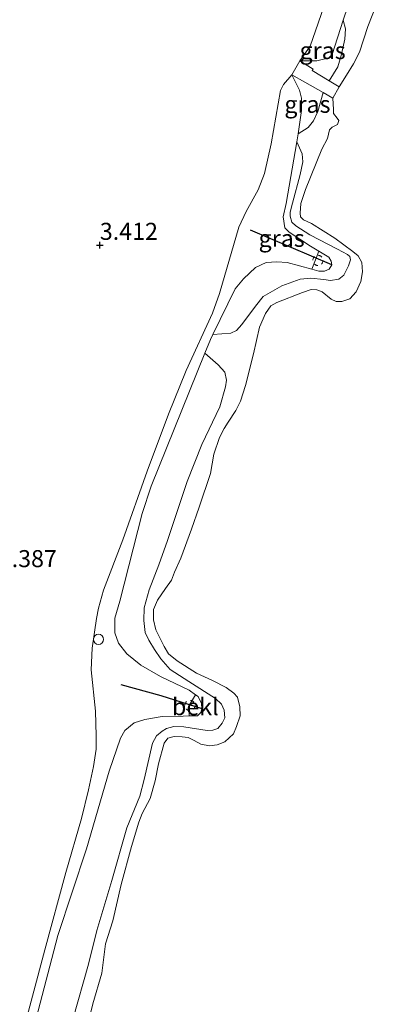
# Model space of a CAD drawing. Units: metres. Extents: x 201064 to 204716, y 481248 to 487501.
# Drawn here: x 203112 to 203165, y 483148 to 483293 of the extents above; entities that cross this region are included whole.
import ezdxf
from ezdxf.enums import TextEntityAlignment as Align

# ---------------------------------------------------------------- set-up
doc = ezdxf.new("R2010")
doc.units = ezdxf.units.M
doc.linetypes.add('VW-6060_STREEP', pattern=[1.2, 0.6, -0.6])
doc.layers.get('0').update_dxf_attribs({"lineweight": 25})
for name, color, linetype, lineweight in [('B-ME-GW-HOOGTEPUNT-S-B1', 10, 'Continuous', 25), ('B-ME-GW-KRUINLIJN-L-B1', 93, 'Continuous', 18), ('B-ME-IE-GRASLAND-GV-B6', 93, 'Continuous', 18), ('B-ME-IE-GRONDWERKLIJN-GROND_INGERICHT-GV-B6', 253, 'Continuous', 18), ('B-ME-KW-SCHEEPSHELLING-GV-B6', 8, 'Continuous', 18), ('B-ME-OB-BEKLEDING-GV-B6', 253, 'Continuous', 18), ('B-ME-OB-WATERLIJN-L-B1', 133, 'OB-WATERLIJN', 18), ('B-ME-OG-WATER-GV-B6', 153, 'Continuous', 18), ('B-ME-VV-KRIBBEN-L-B1', 10, 'Continuous', 25), ('B-ME-VV-SCHEEPVAARTTEKENS-S-B1', 13, 'Continuous', 18), ('B-ME-VW-MARKERING-BEBAKENING-S-B1', 255, 'VW-6060_STREEP', 18)]:
    doc.layers.add(name, color=color, linetype=linetype, lineweight=lineweight)
doc.styles.add('NLCS-ISO', font='NLCS-ISO.TTF')
doc.linetypes.add('OB-WATERLIJN', pattern='A,10,[32,NLCS.SHX,S=2,R=0,X=0,Y=0],-12', length=22)

# ---------------------------------------------------------------- blocks, each defined once
blk = doc.blocks.new('dtb')
blk.add_circle((0, 0), 0.75)
blk = doc.blocks.new('hoogtepunt')
for p, q in [((-0.5, 0), (0.5, 0)), ((0, 0.5), (0, -0.5))]:
    blk.add_line(p, q)

msp = doc.modelspace()

# ---------------------------------------------------------------- linework, layer by layer
at = {"layer": 'B-ME-GW-KRUINLIJN-L-B1'}
msp.add_polyline3d([(203160.47, 483294.86, 3.09), (203159.78, 483292.82, 3.08), (203158.17, 483287.78, 3.04), (203157.71, 483287.29, 2.99), (203155.93, 483286.89, 2.99), (203153.43, 483286.85, 2.99), (203152.26, 483284.83, 3.06), (203153.37, 483282.56, 3.06), (203153.66, 483281.4, 3.11), (203153.7, 483279.6, 3.09), (203153.17, 483276.17, 3.05), (203152.99, 483274.97, 3.04), (203151.44, 483265.94, 2.82), (203151, 483263.99, 2.82), (203151.26, 483262.39, 2.79), (203151.85, 483261.73, 2.82), (203154.98, 483259.67, 2.72), (203156.23, 483258.94, 2.64), (203157.71, 483258.07, 2.55), (203158.04, 483257.51, 2.52), (203158.14, 483256.93, 2.52), (203157.75, 483256.31, 2.55), (203157.04, 483256.01, 2.72), (203156.2, 483256.02, 2.72), (203155.22, 483256.29, 2.77), (203151.59, 483257.31, 2.94), (203150.04, 483257.4, 2.92), (203148.52, 483257.28, 2.99), (203146.92, 483256.55, 3.01), (203145.16, 483254.87, 3.16), (203143.93, 483253.44, 3.14), (203140.69, 483246.72, 3.16), (203140.34, 483245.98, 3.16), (203139.53, 483243.99, 3.17), (203131.63, 483224.5, 3.21), (203130.33, 483220.45, 3.19), (203127.02, 483207.63, 3.21), (203126.32, 483205.12, 3.19), (203126.3, 483202.97, 3.14), (203126.86, 483201.45, 3.09), (203128.09, 483199.89, 3.09), (203130.14, 483198.2, 3.01), (203133.01, 483196.55, 3.01), (203137.22, 483194.55, 2.79), (203138.15, 483193.88, 2.71), (203138.53, 483193.61, 2.67), (203139.04, 483192.6, 2.67), (203139.09, 483191.88, 2.67), (203138.92, 483191.26, 2.69), (203138.43, 483190.8, 2.72), (203137.19, 483190.77, 2.79), (203136.35, 483190.75, 2.84), (203133.25, 483190.71, 2.84), (203130.7, 483190.26, 3.01), (203129.12, 483189.78, 3.06), (203127.75, 483188.66, 3.11), (203127.12, 483187.52, 3.09), (203125.47, 483182.68, 3.04), (203122.15, 483171.27, 2.96), (203117.94, 483158.55, 3.01), (203114.79, 483146.38, 3.26)], dxfattribs=at)
at = {"layer": 'B-ME-IE-GRASLAND-GV-B6'}
for points in [[(203160.47, 483294.86, 3.09), (203159.78, 483292.82, 3.08), (203158.17, 483287.78, 3.04), (203157.71, 483287.29, 2.99), (203155.93, 483286.89, 2.99), (203153.43, 483286.85, 2.99), (203154.97, 483289.02, 3.22), (203157.35, 483295.95, 3.18)], [(203157.74, 483283.94, 2.14), (203155.25, 483285.45, 2.62), (203155.37, 483285.66, 2.62), (203153.43, 483286.85, 2.99), (203155.93, 483286.89, 2.99), (203157.71, 483287.29, 2.99), (203158.17, 483287.78, 3.04), (203159.78, 483292.82, 3.08), (203160.12, 483291.55, 2.99), (203160.04, 483290.07, 2.84), (203159.5, 483287.68, 2.76), (203159.03, 483285.98, 2.42), (203157.74, 483283.94, 2.14)], [(203112.43, 483142.87, 3.3), (203116.06, 483156.46, 3.26), (203119.1, 483167.79, 3.23), (203121.44, 483175.75, 3.39), (203122.45, 483179.94, 3.39), (203123.17, 483183.34, 3.39), (203123.56, 483185.92, 3.39), (203123.58, 483187.86, 3.41), (203123.47, 483191.49, 3.39), (203122.84, 483197.56, 3.37), (203123, 483200.7, 3.32), (203123.61, 483205.08, 3.26), (203123.92, 483206.59, 3.28), (203124.66, 483209.21, 3.34), (203127.48, 483216.6, 3.34), (203131.07, 483226.68, 3.21), (203134.17, 483235.02, 3.3), (203136.77, 483241.45, 3.3), (203140.63, 483249.84, 3.3), (203141.64, 483252.73, 3.28), (203144.47, 483262.49, 3.24), (203145.55, 483264.77, 3.19), (203147.31, 483267.94, 3.15), (203148.24, 483270.33, 3.17), (203149.23, 483274.71, 3.1), (203150.6, 483282.54, 3.19), (203151.05, 483283.41, 3.19), (203152.26, 483284.83, 3.06), (203153.37, 483282.56, 3.06), (203153.66, 483281.4, 3.11), (203153.7, 483279.6, 3.09), (203153.17, 483276.17, 3.05), (203152.99, 483274.97, 3.04), (203151.44, 483265.94, 2.82), (203151, 483263.99, 2.82), (203151.26, 483262.39, 2.79), (203151.85, 483261.73, 2.82), (203154.98, 483259.67, 2.72), (203156.23, 483258.94, 2.64), (203155.83, 483257.92, 2.65), (203155.22, 483256.29, 2.77), (203151.59, 483257.31, 2.94), (203150.04, 483257.4, 2.92), (203148.52, 483257.28, 2.99), (203146.92, 483256.55, 3.01), (203145.16, 483254.87, 3.16), (203143.93, 483253.44, 3.14), (203140.69, 483246.72, 3.16), (203140.34, 483245.98, 3.16), (203139.53, 483243.99, 3.17), (203131.63, 483224.5, 3.21), (203130.33, 483220.45, 3.19), (203127.02, 483207.63, 3.21), (203126.32, 483205.12, 3.19), (203126.3, 483202.97, 3.14), (203126.86, 483201.45, 3.09), (203128.09, 483199.89, 3.09), (203130.14, 483198.2, 3.01), (203133.01, 483196.55, 3.01), (203137.22, 483194.55, 2.79), (203138.15, 483193.88, 2.71), (203137.25, 483192.38, 2.84), (203137.19, 483190.77, 2.79), (203136.35, 483190.75, 2.84), (203133.25, 483190.71, 2.84), (203130.7, 483190.26, 3.01), (203129.12, 483189.78, 3.06), (203127.75, 483188.66, 3.11), (203127.12, 483187.52, 3.09), (203125.47, 483182.68, 3.04), (203122.15, 483171.27, 2.96), (203117.94, 483158.55, 3.01), (203114.79, 483146.38, 3.26)], [(203156.84, 483282.22, 2.17), (203156.06, 483279.43, 2.29), (203155.43, 483278.07, 2.54), (203154.64, 483277.1, 2.81), (203153.17, 483276.17, 3.05), (203153.7, 483279.6, 3.09), (203153.66, 483281.4, 3.11), (203153.37, 483282.56, 3.06), (203152.26, 483284.83, 3.06), (203154.16, 483283.74, 2.74), (203156.84, 483282.22, 2.17)], [(203156.23, 483258.94, 2.64), (203154.98, 483259.67, 2.72), (203151.85, 483261.73, 2.82), (203151.26, 483262.39, 2.79), (203151, 483263.99, 2.82), (203151.44, 483265.94, 2.82), (203152.99, 483274.97, 3.04), (203153.78, 483273.23, 2.79), (203153.89, 483272.07, 2.72), (203153.49, 483270.19, 2.59), (203152.35, 483266, 2.47), (203152.02, 483264.65, 2.47), (203152.02, 483264.11, 2.45), (203152.26, 483263.22, 2.4), (203152.85, 483262.69, 2.37), (203154.92, 483261.36, 2.25), (203158.96, 483259.26, 2.05), (203160.44, 483258.45, 2.08), (203160.78, 483258.17, 2.08), (203160.85, 483257.66, 2.08), (203160.55, 483256.79, 2.08), (203159.88, 483255.43, 2.08), (203159.14, 483254.85, 2.1), (203157.91, 483254.63, 2.1), (203156.95, 483254.82, 2.18), (203155.05, 483254.97, 2.18), (203153.47, 483254.83, 2.18), (203150.78, 483253.89, 2.18), (203148.07, 483252.32, 2.2), (203146.92, 483250.88, 2.23), (203144.91, 483248.19, 2.42), (203144.15, 483247.32, 2.47), (203143.33, 483246.93, 2.67), (203140.69, 483246.72, 3.16), (203143.93, 483253.44, 3.14), (203145.16, 483254.87, 3.16), (203146.92, 483256.55, 3.01), (203148.52, 483257.28, 2.99), (203150.04, 483257.4, 2.92), (203151.59, 483257.31, 2.94), (203155.22, 483256.29, 2.77), (203156.2, 483256.02, 2.72), (203157.04, 483256.01, 2.72), (203157.75, 483256.31, 2.55), (203158.14, 483256.93, 2.52), (203158.04, 483257.51, 2.52), (203157.71, 483258.07, 2.55), (203156.23, 483258.94, 2.64)], [(203137.19, 483190.77, 2.79), (203138.43, 483190.8, 2.72), (203138.92, 483191.26, 2.69), (203139.09, 483191.88, 2.67), (203139.04, 483192.6, 2.67), (203138.53, 483193.61, 2.67), (203138.15, 483193.88, 2.71), (203137.22, 483194.55, 2.79), (203133.01, 483196.55, 3.01), (203130.14, 483198.2, 3.01), (203128.09, 483199.89, 3.09), (203126.86, 483201.45, 3.09), (203126.3, 483202.97, 3.14), (203126.32, 483205.12, 3.19), (203127.02, 483207.63, 3.21), (203130.33, 483220.45, 3.19), (203131.63, 483224.5, 3.21), (203139.53, 483243.99, 3.17), (203141.48, 483242.26, 2.82), (203142.45, 483241.18, 2.48), (203142.66, 483240.03, 2.04), (203142.52, 483239.06, 1.99), (203141.72, 483236.13, 1.91), (203139.07, 483230.57, 2.16), (203136.91, 483225.17, 2.33), (203134.03, 483216.51, 2.16), (203132.77, 483212.94, 2.13), (203131.36, 483209.26, 2.09), (203130.6, 483206.61, 2.16), (203130.54, 483204.76, 2.21), (203130.74, 483203, 2.26), (203131.31, 483201.87, 2.33), (203132.12, 483200.53, 2.36), (203133.05, 483199.14, 2.36), (203134.4, 483197.59, 2.38), (203137.17, 483195.84, 2.23), (203141.05, 483193.33, 2.18), (203141.97, 483192.48, 2.16), (203142.34, 483191.6, 2.16), (203142.42, 483190.5, 2.16), (203142.04, 483189.7, 2.16), (203141.42, 483188.92, 2.16), (203140.69, 483188.68, 2.16), (203139.83, 483188.62, 2.23), (203136.43, 483189.17, 2.38), (203134.94, 483189.22, 2.38), (203133.87, 483188.91, 2.38), (203133.23, 483188.55, 2.38), (203132.43, 483187.83, 2.4), (203131.81, 483186.77, 2.4), (203130.63, 483181.43, 2.28), (203129.95, 483179, 2.18), (203128.06, 483174.34, 2.26), (203125.85, 483166.64, 2.36), (203123.66, 483159.29, 2.28), (203122.44, 483154.36, 2.26), (203120.13, 483146.26, 2.16)], [(203114.79, 483146.38, 3.26), (203117.94, 483158.55, 3.01), (203122.15, 483171.27, 2.96), (203125.47, 483182.68, 3.04), (203127.12, 483187.52, 3.09), (203127.75, 483188.66, 3.11), (203129.12, 483189.78, 3.06), (203130.7, 483190.26, 3.01), (203133.25, 483190.71, 2.84), (203136.35, 483190.75, 2.84), (203137.19, 483190.77, 2.79)]]:
    msp.add_polyline3d(points, dxfattribs=at)
at = {"layer": 'B-ME-IE-GRONDWERKLIJN-GROND_INGERICHT-GV-B6'}
msp.add_polyline3d([(203157.35, 483295.95, 3.18), (203154.97, 483289.02, 3.22), (203153.43, 483286.85, 2.99), (203152.26, 483284.83, 3.06), (203151.05, 483283.41, 3.19), (203150.6, 483282.54, 3.19), (203149.23, 483274.71, 3.1), (203148.24, 483270.33, 3.17), (203147.31, 483267.94, 3.15), (203145.55, 483264.77, 3.19), (203144.47, 483262.49, 3.24), (203141.64, 483252.73, 3.28), (203140.63, 483249.84, 3.3), (203136.77, 483241.45, 3.3), (203134.17, 483235.02, 3.3), (203131.07, 483226.68, 3.21), (203127.48, 483216.6, 3.34), (203124.66, 483209.21, 3.34), (203123.92, 483206.59, 3.28), (203123.61, 483205.08, 3.26), (203123, 483200.7, 3.32), (203122.84, 483197.56, 3.37), (203123.47, 483191.49, 3.39), (203123.58, 483187.86, 3.41), (203123.56, 483185.92, 3.39), (203123.17, 483183.34, 3.39), (203122.45, 483179.94, 3.39), (203121.44, 483175.75, 3.39), (203119.1, 483167.79, 3.23), (203116.06, 483156.46, 3.26), (203112.43, 483142.87, 3.3)], dxfattribs=at)
at = {"layer": 'B-ME-KW-SCHEEPSHELLING-GV-B6'}
msp.add_polyline3d([(203156.84, 483282.22, 2.17), (203154.16, 483283.74, 2.74), (203152.26, 483284.83, 3.06), (203153.43, 483286.85, 2.99), (203155.37, 483285.66, 2.62), (203155.25, 483285.45, 2.62), (203157.74, 483283.94, 2.14), (203159.21, 483283.04, 1.86), (203158.28, 483281.4, 1.86), (203156.84, 483282.22, 2.17)], dxfattribs=at)
at = {"layer": 'B-ME-OB-BEKLEDING-GV-B6'}
for points in [[(203165.24, 483296.54, 1.86), (203163.41, 483291.93, 1.86), (203162.19, 483288.14, 1.86), (203161.3, 483286.44, 1.86), (203160.28, 483284.76, 1.86), (203159.21, 483283.04, 1.86), (203157.74, 483283.94, 2.14), (203159.03, 483285.98, 2.42), (203159.5, 483287.68, 2.76), (203160.04, 483290.07, 2.84), (203160.12, 483291.55, 2.99), (203159.78, 483292.82, 3.08), (203160.47, 483294.86, 3.09)], [(203153.17, 483276.17, 3.05), (203154.64, 483277.1, 2.81), (203155.43, 483278.07, 2.54), (203156.06, 483279.43, 2.29), (203156.84, 483282.22, 2.17), (203158.28, 483281.4, 1.86), (203158.35, 483279.75, 1.86), (203158.36, 483279.16, 1.86), (203158.93, 483278.47, 1.86), (203159.16, 483278.13, 1.86), (203158.95, 483277.53, 1.86), (203158.2, 483277.13, 1.86), (203157.77, 483276.74, 1.86), (203157.5, 483275.47, 1.86), (203156.68, 483273.91, 1.86), (203154.26, 483268.01, 1.86), (203153.57, 483265.95, 1.86), (203153.48, 483264.51, 1.86), (203153.52, 483263.97, 1.86), (203153.97, 483263.55, 1.86), (203155.13, 483263.01, 1.86), (203158.55, 483260.86, 1.86), (203161.21, 483258.92, 1.86), (203161.97, 483258.26, 1.86), (203162.51, 483257.28, 1.86), (203162.61, 483255.9, 1.86), (203162.37, 483254.51, 1.86), (203161.71, 483253.01, 1.86), (203160.77, 483251.98, 1.86), (203159.62, 483251.55, 1.86), (203158.78, 483251.56, 1.86), (203158.03, 483251.91, 1.86), (203156.7, 483253.01, 1.86), (203155.93, 483253.3, 1.86), (203155.11, 483253.35, 1.86), (203153.81, 483252.91, 1.86), (203150.07, 483251.4, 1.86), (203149.2, 483250.94, 1.86), (203148.38, 483249.82, 1.86), (203147.54, 483247.8, 1.86), (203146.63, 483243.87, 1.86), (203145.48, 483239.23, 1.86), (203144.72, 483236.95, 1.86), (203144.06, 483235.58, 1.86), (203142.94, 483233.86, 1.86), (203142.36, 483232.92, 1.86), (203141.64, 483231.61, 1.86), (203140.85, 483229.19, 1.86), (203140.34, 483226.32, 1.86), (203138.68, 483221.41, 1.86), (203137.56, 483218.19, 1.86), (203135.97, 483213.91, 1.86), (203135.07, 483211.86, 1.86), (203134.64, 483210.69, 1.86), (203133.74, 483209.48, 1.86), (203132.57, 483207.77, 1.86), (203131.96, 483206.37, 1.86), (203131.96, 483204.86, 1.86), (203132.31, 483203.41, 1.86), (203133.53, 483200.98, 1.86), (203134.17, 483199.9, 1.86), (203135.45, 483198.84, 1.86), (203138.29, 483197.06, 1.86), (203140.65, 483195.99, 1.86), (203142.63, 483194.92, 1.86), (203143.75, 483194.11, 1.86), (203144.29, 483193.54, 1.86), (203144.64, 483192.12, 1.86), (203144.71, 483190.79, 1.86), (203144.15, 483189.24, 1.86), (203143.71, 483188.17, 1.86), (203142.46, 483186.96, 1.86), (203141.31, 483186.55, 1.86), (203140.17, 483186.38, 1.86), (203138.92, 483186.64, 1.86), (203137.95, 483187.18, 1.86), (203137.07, 483187.63, 1.86), (203136.18, 483187.71, 1.86), (203135.01, 483187.77, 1.86), (203134.07, 483187.49, 1.86), (203133.56, 483186.78, 1.86), (203132.69, 483183.75, 1.86), (203132.23, 483181.23, 1.86), (203131.47, 483178.68, 1.86), (203130.34, 483176.46, 1.86), (203129.84, 483175.2, 1.86), (203128.75, 483171.63, 1.86), (203127.23, 483166.06, 1.86), (203126, 483160.7, 1.86), (203124.95, 483157.35, 1.86), (203124.4, 483153.04, 1.86), (203123.06, 483148.54, 1.86), (203122.76, 483147.14, 1.86)], [(203120.13, 483146.26, 2.16), (203122.44, 483154.36, 2.26), (203123.66, 483159.29, 2.28), (203125.85, 483166.64, 2.36), (203128.06, 483174.34, 2.26), (203129.95, 483179, 2.18), (203130.63, 483181.43, 2.28), (203131.81, 483186.77, 2.4), (203132.43, 483187.83, 2.4), (203133.23, 483188.55, 2.38), (203133.87, 483188.91, 2.38), (203134.94, 483189.22, 2.38), (203136.43, 483189.17, 2.38), (203139.83, 483188.62, 2.23), (203140.69, 483188.68, 2.16), (203141.42, 483188.92, 2.16), (203142.04, 483189.7, 2.16), (203142.42, 483190.5, 2.16), (203142.34, 483191.6, 2.16), (203141.97, 483192.48, 2.16), (203141.05, 483193.33, 2.18), (203137.17, 483195.84, 2.23), (203134.4, 483197.59, 2.38), (203133.05, 483199.14, 2.36), (203132.12, 483200.53, 2.36), (203131.31, 483201.87, 2.33), (203130.74, 483203, 2.26), (203130.54, 483204.76, 2.21), (203130.6, 483206.61, 2.16), (203131.36, 483209.26, 2.09), (203132.77, 483212.94, 2.13), (203134.03, 483216.51, 2.16), (203136.91, 483225.17, 2.33), (203139.07, 483230.57, 2.16), (203141.72, 483236.13, 1.91), (203142.52, 483239.06, 1.99), (203142.66, 483240.03, 2.04), (203142.45, 483241.18, 2.48), (203141.48, 483242.26, 2.82), (203139.53, 483243.99, 3.17), (203140.34, 483245.98, 3.16), (203140.69, 483246.72, 3.16), (203143.33, 483246.93, 2.67), (203144.15, 483247.32, 2.47), (203144.91, 483248.19, 2.42), (203146.92, 483250.88, 2.23), (203148.07, 483252.32, 2.2), (203150.78, 483253.89, 2.18), (203153.47, 483254.83, 2.18), (203155.05, 483254.97, 2.18), (203156.95, 483254.82, 2.18), (203157.91, 483254.63, 2.1), (203159.14, 483254.85, 2.1), (203159.88, 483255.43, 2.08), (203160.55, 483256.79, 2.08), (203160.85, 483257.66, 2.08), (203160.78, 483258.17, 2.08), (203160.44, 483258.45, 2.08), (203158.96, 483259.26, 2.05), (203154.92, 483261.36, 2.25), (203152.85, 483262.69, 2.37), (203152.26, 483263.22, 2.4), (203152.02, 483264.11, 2.45), (203152.02, 483264.65, 2.47), (203152.35, 483266, 2.47), (203153.49, 483270.19, 2.59), (203153.89, 483272.07, 2.72), (203153.78, 483273.23, 2.79), (203152.99, 483274.97, 3.04), (203153.17, 483276.17, 3.05)], [(203156.23, 483258.94, 2.64), (203157.71, 483258.07, 2.55), (203158.04, 483257.51, 2.52), (203158.14, 483256.93, 2.52), (203157.75, 483256.31, 2.55), (203157.04, 483256.01, 2.72), (203156.2, 483256.02, 2.72), (203155.22, 483256.29, 2.77), (203155.83, 483257.92, 2.65), (203156.23, 483258.94, 2.64)], [(203137.19, 483190.77, 2.79), (203137.25, 483192.38, 2.84), (203138.15, 483193.88, 2.71), (203138.53, 483193.61, 2.67), (203139.04, 483192.6, 2.67), (203139.09, 483191.88, 2.67), (203138.92, 483191.26, 2.69), (203138.43, 483190.8, 2.72), (203137.19, 483190.77, 2.79)]]:
    msp.add_polyline3d(points, dxfattribs=at)
at = {"layer": 'B-ME-OB-WATERLIJN-L-B1'}
msp.add_polyline3d([(203122.76, 483147.14, 1.86), (203123.06, 483148.54, 1.86), (203124.4, 483153.04, 1.86), (203124.95, 483157.35, 1.86), (203126, 483160.7, 1.86), (203127.23, 483166.06, 1.86), (203128.75, 483171.63, 1.86), (203129.84, 483175.2, 1.86), (203130.34, 483176.46, 1.86), (203131.47, 483178.68, 1.86), (203132.23, 483181.23, 1.86), (203132.69, 483183.75, 1.86), (203133.56, 483186.78, 1.86), (203134.07, 483187.49, 1.86), (203135.01, 483187.77, 1.86), (203136.18, 483187.71, 1.86), (203137.07, 483187.63, 1.86), (203137.95, 483187.18, 1.86), (203138.92, 483186.64, 1.86), (203140.17, 483186.38, 1.86), (203141.31, 483186.55, 1.86), (203142.46, 483186.96, 1.86), (203143.71, 483188.17, 1.86), (203144.15, 483189.24, 1.86), (203144.71, 483190.79, 1.86), (203144.64, 483192.12, 1.86), (203144.29, 483193.54, 1.86), (203143.75, 483194.11, 1.86), (203142.63, 483194.92, 1.86), (203140.65, 483195.99, 1.86), (203138.29, 483197.06, 1.86), (203135.45, 483198.84, 1.86), (203134.17, 483199.9, 1.86), (203133.53, 483200.98, 1.86), (203132.31, 483203.41, 1.86), (203131.96, 483204.86, 1.86), (203131.96, 483206.37, 1.86), (203132.57, 483207.77, 1.86), (203133.74, 483209.48, 1.86), (203134.64, 483210.69, 1.86), (203135.07, 483211.86, 1.86), (203135.97, 483213.91, 1.86), (203137.56, 483218.19, 1.86), (203138.68, 483221.41, 1.86), (203140.34, 483226.32, 1.86), (203140.85, 483229.19, 1.86), (203141.64, 483231.61, 1.86), (203142.36, 483232.92, 1.86), (203142.94, 483233.86, 1.86), (203144.06, 483235.58, 1.86), (203144.72, 483236.95, 1.86), (203145.48, 483239.23, 1.86), (203146.63, 483243.87, 1.86), (203147.54, 483247.8, 1.86), (203148.38, 483249.82, 1.86), (203149.2, 483250.94, 1.86), (203150.07, 483251.4, 1.86), (203153.81, 483252.91, 1.86), (203155.11, 483253.35, 1.86), (203155.93, 483253.3, 1.86), (203156.7, 483253.01, 1.86), (203158.03, 483251.91, 1.86), (203158.78, 483251.56, 1.86), (203159.62, 483251.55, 1.86), (203160.77, 483251.98, 1.86), (203161.71, 483253.01, 1.86), (203162.37, 483254.51, 1.86), (203162.61, 483255.9, 1.86), (203162.51, 483257.28, 1.86), (203161.97, 483258.26, 1.86), (203161.21, 483258.92, 1.86), (203158.55, 483260.86, 1.86), (203155.13, 483263.01, 1.86), (203153.97, 483263.55, 1.86), (203153.52, 483263.97, 1.86), (203153.48, 483264.51, 1.86), (203153.57, 483265.95, 1.86), (203154.26, 483268.01, 1.86), (203156.68, 483273.91, 1.86), (203157.5, 483275.47, 1.86), (203157.77, 483276.74, 1.86), (203158.2, 483277.13, 1.86), (203158.95, 483277.53, 1.86), (203159.16, 483278.13, 1.86), (203158.93, 483278.47, 1.86), (203158.36, 483279.16, 1.86), (203158.35, 483279.75, 1.86), (203158.28, 483281.4, 1.86), (203159.21, 483283.04, 1.86), (203160.28, 483284.76, 1.86), (203161.3, 483286.44, 1.86), (203162.19, 483288.14, 1.86), (203163.41, 483291.93, 1.86), (203165.24, 483296.54, 1.86)], dxfattribs=at)
at = {"layer": 'B-ME-OG-WATER-GV-B6'}
msp.add_polyline3d([(203122.76, 483147.14, 1.86), (203123.06, 483148.54, 1.86), (203124.4, 483153.04, 1.86), (203124.95, 483157.35, 1.86), (203126, 483160.7, 1.86), (203127.23, 483166.06, 1.86), (203128.75, 483171.63, 1.86), (203129.84, 483175.2, 1.86), (203130.34, 483176.46, 1.86), (203131.47, 483178.68, 1.86), (203132.23, 483181.23, 1.86), (203132.69, 483183.75, 1.86), (203133.56, 483186.78, 1.86), (203134.07, 483187.49, 1.86), (203135.01, 483187.77, 1.86), (203136.18, 483187.71, 1.86), (203137.07, 483187.63, 1.86), (203137.95, 483187.18, 1.86), (203138.92, 483186.64, 1.86), (203140.17, 483186.38, 1.86), (203141.31, 483186.55, 1.86), (203142.46, 483186.96, 1.86), (203143.71, 483188.17, 1.86), (203144.15, 483189.24, 1.86), (203144.71, 483190.79, 1.86), (203144.64, 483192.12, 1.86), (203144.29, 483193.54, 1.86), (203143.75, 483194.11, 1.86), (203142.63, 483194.92, 1.86), (203140.65, 483195.99, 1.86), (203138.29, 483197.06, 1.86), (203135.45, 483198.84, 1.86), (203134.17, 483199.9, 1.86), (203133.53, 483200.98, 1.86), (203132.31, 483203.41, 1.86), (203131.96, 483204.86, 1.86), (203131.96, 483206.37, 1.86), (203132.57, 483207.77, 1.86), (203133.74, 483209.48, 1.86), (203134.64, 483210.69, 1.86), (203135.07, 483211.86, 1.86), (203135.97, 483213.91, 1.86), (203137.56, 483218.19, 1.86), (203138.68, 483221.41, 1.86), (203140.34, 483226.32, 1.86), (203140.85, 483229.19, 1.86), (203141.64, 483231.61, 1.86), (203142.36, 483232.92, 1.86), (203142.94, 483233.86, 1.86), (203144.06, 483235.58, 1.86), (203144.72, 483236.95, 1.86), (203145.48, 483239.23, 1.86), (203146.63, 483243.87, 1.86), (203147.54, 483247.8, 1.86), (203148.38, 483249.82, 1.86), (203149.2, 483250.94, 1.86), (203150.07, 483251.4, 1.86), (203153.81, 483252.91, 1.86), (203155.11, 483253.35, 1.86), (203155.93, 483253.3, 1.86), (203156.7, 483253.01, 1.86), (203158.03, 483251.91, 1.86), (203158.78, 483251.56, 1.86), (203159.62, 483251.55, 1.86), (203160.77, 483251.98, 1.86), (203161.71, 483253.01, 1.86), (203162.37, 483254.51, 1.86), (203162.61, 483255.9, 1.86), (203162.51, 483257.28, 1.86), (203161.97, 483258.26, 1.86), (203161.21, 483258.92, 1.86), (203158.55, 483260.86, 1.86), (203155.13, 483263.01, 1.86), (203153.97, 483263.55, 1.86), (203153.52, 483263.97, 1.86), (203153.48, 483264.51, 1.86), (203153.57, 483265.95, 1.86), (203154.26, 483268.01, 1.86), (203156.68, 483273.91, 1.86), (203157.5, 483275.47, 1.86), (203157.77, 483276.74, 1.86), (203158.2, 483277.13, 1.86), (203158.95, 483277.53, 1.86), (203159.16, 483278.13, 1.86), (203158.93, 483278.47, 1.86), (203158.36, 483279.16, 1.86), (203158.35, 483279.75, 1.86), (203158.28, 483281.4, 1.86), (203159.21, 483283.04, 1.86), (203160.28, 483284.76, 1.86), (203161.3, 483286.44, 1.86), (203162.19, 483288.14, 1.86), (203163.41, 483291.93, 1.86), (203165.24, 483296.54, 1.86)], dxfattribs=at)
at = {"layer": 'B-ME-VV-KRIBBEN-L-B1'}
msp.add_line((203158.14, 483256.93, 2.52), (203146.22, 483262.04, 3.2), dxfattribs=at)
msp.add_polyline3d([(203127.19, 483195.38, 3.32), (203133.03, 483193.79, 3.07), (203139.09, 483191.88, 2.67)], dxfattribs=at)

# ---------------------------------------------------------------- block references
at = {"layer": 'B-ME-GW-HOOGTEPUNT-S-B1', "rotation": 90}
msp.add_blockref('hoogtepunt', (203124.11, 483259.83, 3.41), dxfattribs=at)
msp.add_blockref('hoogtepunt', (203124.11, 483259.83, 3.41), dxfattribs=at)
at = {"layer": 'B-ME-VV-SCHEEPVAARTTEKENS-S-B1', "rotation": 90}
msp.add_blockref('dtb', (203123.92, 483202.01, 3.44), dxfattribs=at)
at = {"layer": 'B-ME-VW-MARKERING-BEBAKENING-S-B1', "rotation": 90}
for p in [(203156.09, 483257.6, 2.65), (203137.32, 483192.3, 3.23)]:
    msp.add_blockref('dtb', p, dxfattribs=at)

# ---------------------------------------------------------------- texts
at = {"layer": 'B-ME-GW-HOOGTEPUNT-S-B1', "ltscale": 0.2, "style": 'NLCS-ISO'}
for s, p in [('3.412', (203124.11, 483259.83, 3.41)), ('3.412', (203124.11, 483259.83, 3.41)), ('3.387', (203109.29, 483211.82, 3.39)), ('3.387', (203109.29, 483211.82, 3.39))]:
    msp.add_text(s, height=2.5, dxfattribs=at).set_placement(p, align=Align.BOTTOM_LEFT)
at = {"layer": 'B-ME-IE-GRASLAND-GV-B6', "ltscale": 0.2, "style": 'NLCS-ISO'}
for p in [(203156.78, 483288.38), (203154.55, 483280.5), (203150.77, 483260.84)]:
    msp.add_text('gras', height=2.5, dxfattribs=at).set_placement(p, align=Align.MIDDLE_CENTER)
at = {"layer": 'B-ME-OB-BEKLEDING-GV-B6', "ltscale": 0.2, "style": 'NLCS-ISO'}
msp.add_text('bekl', height=2.5, dxfattribs=at).set_placement((203138.11, 483192.13), align=Align.MIDDLE_CENTER)

doc.saveas('drawing.dxf')
